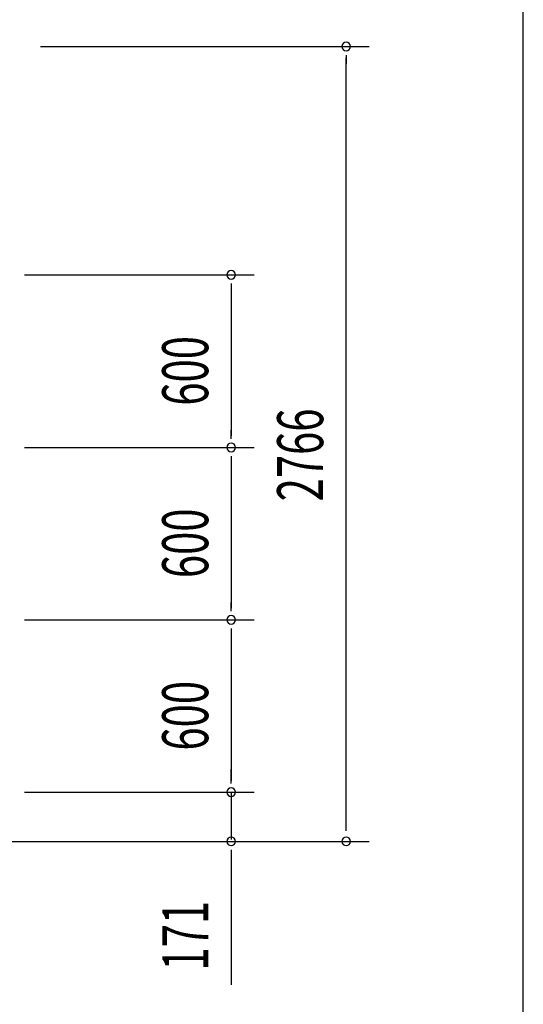
# Model space of a CAD drawing. Extents: x 868 to 32764, y 362 to 22484.
# Drawn here: x 31012 to 32764, y 14796 to 18222 of the extents above; entities that cross this region are included whole.
import ezdxf

# ---------------------------------------------------------------- set-up
doc = ezdxf.new("R2010")
doc.units = 0
doc.header["$LTSCALE"] = 80
doc.header["$MEASUREMENT"] = 0
doc.layers.add('SUNPOU', color=4, linetype='CONTINUOUS')
doc.layers.add('WAKUSEN-01', color=50, linetype='CONTINUOUS')
doc.styles.add('00', font='ROMANS', dxfattribs={"width": 0.666667, "bigfont": 'BIGFONT'})

msp = doc.modelspace()

# ---------------------------------------------------------------- linework, layer by layer
at = {"layer": 'SUNPOU'}
for p, q in [((31084.6, 18128.5), (32227.6, 18128.5)), ((32147.6, 18098.5), (32147.6, 18068.5)), ((32147.6, 15408.8), (32147.6, 18088.8)), ((31029.1, 17333.5), (31827.6, 17333.5)), ((31747.6, 17303.5), (31747.6, 17273.5)), ((31747.6, 17293.5), (31747.6, 16773.5)), ((31747.6, 16763.5), (31747.6, 16793.5)), ((31029.1, 16733.5), (31827.6, 16733.5)), ((31029.1, 16733.5), (31827.6, 16733.5)), ((31747.6, 16703.5), (31747.6, 16673.5)), ((31747.6, 16693.5), (31747.6, 16173.5)), ((31747.6, 16163.5), (31747.6, 16193.5)), ((31029.1, 16133.5), (31827.6, 16133.5)), ((31029.1, 16133.5), (31827.6, 16133.5)), ((31747.6, 16103.5), (31747.6, 16073.5)), ((31747.6, 16093.5), (31747.6, 15573.5)), ((31747.6, 15573.5), (31747.6, 15613.5)), ((31747.6, 15563.5), (31747.6, 15593.5)), ((31747.6, 15563.5), (31747.6, 15593.5)), ((31029.1, 15533.5), (31827.6, 15533.5)), ((31029.1, 15533.5), (31827.6, 15533.5)), ((31747.6, 15533.8), (31747.6, 15368.8)), ((32147.6, 15398.8), (32147.6, 15428.8)), ((30972.6, 15362.8), (32227.6, 15362.8)), ((30972.6, 15362.8), (31827.6, 15362.8)), ((31747.6, 15332.8), (31747.6, 15302.8)), ((31747.6, 15322.8), (31747.6, 14863.8))]:
    msp.add_line(p, q, dxfattribs=at)
for centre, start, end in [((32147.6, 18128.5), 90, 270), ((32147.6, 18128.5), 270, 90), ((31747.6, 17333.5), 90, 270), ((31747.6, 17333.5), 270, 90), ((31747.6, 16733.5), 90, 270), ((31747.6, 16733.5), 90, 270), ((31747.6, 16733.5), 270, 90), ((31747.6, 16733.5), 270, 90), ((31747.6, 16133.5), 90, 270), ((31747.6, 16133.5), 90, 270), ((31747.6, 16133.5), 270, 90), ((31747.6, 16133.5), 270, 90), ((31747.6, 15533.5), 90, 270), ((31747.6, 15533.5), 90, 270), ((31747.6, 15533.5), 270, 90), ((31747.6, 15533.5), 270, 90), ((31747.6, 15362.8), 90, 270), ((31747.6, 15362.8), 270, 90), ((32147.6, 15362.8), 90, 270), ((32147.6, 15362.8), 270, 90)]:
    msp.add_arc(centre, 15, start, end, dxfattribs=at)
at = {"layer": 'WAKUSEN-01'}
msp.add_line((32764, 828), (32764, 22484), dxfattribs=at)

# ---------------------------------------------------------------- texts
at = {"layer": 'SUNPOU', "style": '00', "width": 0.666667}
for s, p in [('600', (31667.6, 16878.6)), ('2766', (32067.6, 16545.7)), ('600', (31667.6, 16278.6)), ('600', (31667.6, 15678.6)), ('171', (31667.6, 14913.3))]:
    msp.add_text(s, height=160, rotation=90, dxfattribs=at).set_placement(p)

doc.saveas('drawing.dxf')
